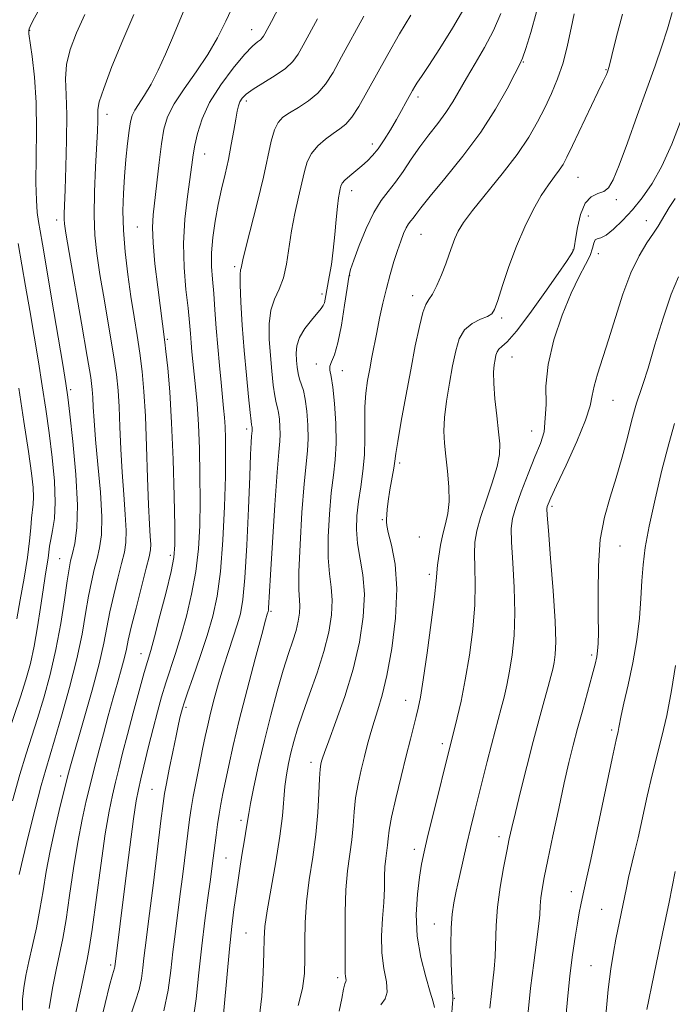
# Model space of a CAD drawing. Extents: x 2102300 to 2105200, y 289800 to 292700.
# Drawn here: x 2102571 to 2102717, y 290157 to 290376 of the extents above; entities that cross this region are included whole.
import ezdxf

# ---------------------------------------------------------------- set-up
doc = ezdxf.new("R2010")
doc.units = 0
doc.header["$MEASUREMENT"] = 0
for name, color, linetype, lineweight in [('CONTOUR INDEX', 41, 'Continuous', 13), ('CONTOUR INTERMEDIATE', 44, 'Continuous', 0), ('SPOT ELEVATION DTM', 2, 'Continuous', 13)]:
    doc.layers.add(name, color=color, linetype=linetype, lineweight=lineweight)

msp = doc.modelspace()

# ---------------------------------------------------------------- linework, layer by layer
at = {"layer": 'CONTOUR INDEX', "flags": 128}
for points, elevation in [([(2102586, 290377.34), (2102584.113, 290373.253), (2102582.739, 290369.583), (2102581.932, 290366.232), (2102581.691, 290363.024), (2102581.788, 290359.476), (2102581.939, 290355.026), (2102581.924, 290349.398), (2102581.776, 290343.458), (2102581.595, 290338.358), (2102581.383, 290332.964), (2102581.361, 290331.788), (2102581.422, 290330.734), (2102581.727, 290328.668), (2102582.47, 290324.344), (2102585.23, 290308.63), (2102586.517, 290301.2), (2102587.291, 290296.498), (2102587.646, 290293.86), (2102587.78, 290292.036), (2102587.873, 290289.915), (2102588.037, 290286.949), (2102588.366, 290282.731), (2102588.896, 290277.113), (2102589.443, 290270.982), (2102589.766, 290265.485), (2102589.689, 290261.47), (2102589.291, 290258.592), (2102588.716, 290256.205), (2102588.085, 290253.749), (2102587.442, 290250.989), (2102586.806, 290247.772), (2102586.164, 290243.945), (2102585.359, 290239.352), (2102584.2, 290233.837), (2102582.59, 290227.448), (2102580.812, 290221.052), (2102579.244, 290215.721), (2102577.27, 290209.229), (2102576.27, 290205.657), (2102574.902, 290200.454), (2102573.404, 290194.547), (2102572.133, 290189.335), (2102571.334, 290185.783)], 1010), ([(2102637.874, 290376.394), (2102634.679, 290370.493), (2102633.552, 290368.498), (2102632.37, 290366.873), (2102630.729, 290365.35), (2102628.39, 290363.736), (2102623.482, 290360.712), (2102621.951, 290359.598), (2102621.068, 290358.706), (2102620.572, 290357.902), (2102620.235, 290357.026), (2102619.942, 290355.831), (2102619.611, 290354.044), (2102619.174, 290351.493), (2102618.625, 290348.398), (2102617.975, 290345.081), (2102617.241, 290341.788), (2102616.47, 290338.471), (2102615.721, 290335.008), (2102615.051, 290331.341), (2102614.535, 290327.669), (2102614.25, 290324.253), (2102614.241, 290321.249), (2102614.432, 290318.376), (2102614.714, 290315.25), (2102614.999, 290311.587), (2102615.29, 290307.528), (2102615.61, 290303.318), (2102615.972, 290299.201), (2102616.341, 290295.417), (2102616.929, 290289.704), (2102617.119, 290287.606), (2102617.257, 290285.506), (2102617.35, 290282.972), (2102617.377, 290279.481), (2102617.304, 290274.485), (2102617.103, 290267.743), (2102616.751, 290260.244), (2102616.227, 290253.281), (2102615.505, 290247.795), (2102614.539, 290243.32), (2102613.276, 290239.036), (2102611.727, 290234.385), (2102610.15, 290229.87), (2102608.866, 290226.255), (2102608.102, 290224.069), (2102607.724, 290222.889), (2102607.504, 290222.056), (2102607.245, 290220.972), (2102606.866, 290219.288), (2102606.317, 290216.714), (2102605.583, 290213.159), (2102604.803, 290209.308), (2102604.155, 290206.044), (2102603.748, 290203.85), (2102603.422, 290201.607), (2102602.95, 290197.8), (2102601.261, 290183.966), (2102600.418, 290177.151), (2102599.437, 290169.447), (2102599.169, 290167.209), (2102598.926, 290164.991), (2102598.6, 290162.655), (2102598.085, 290160.215), (2102597.313, 290157.679), (2102596.376, 290155.031)], 1020), ([(2102686.689, 290377.983), (2102685.416, 290373.377), (2102684.26, 290369.79), (2102683.51, 290367.656), (2102682.859, 290366.156), (2102681.848, 290364.159), (2102680.099, 290360.803), (2102677.551, 290356.3), (2102674.222, 290351.129), (2102670.251, 290345.788), (2102666.249, 290340.844), (2102662.95, 290336.882), (2102660.883, 290334.313), (2102659.78, 290332.843), (2102659.173, 290332.004), (2102658.667, 290331.373), (2102658.161, 290330.714), (2102657.631, 290329.835), (2102657.052, 290328.579), (2102656.408, 290326.908), (2102655.685, 290324.818), (2102654.88, 290322.316), (2102654.033, 290319.465), (2102653.197, 290316.343), (2102652.416, 290313.042), (2102651.702, 290309.723), (2102651.061, 290306.563), (2102649.974, 290301.024), (2102649.481, 290298.446), (2102649.006, 290295.829), (2102648.615, 290293.054), (2102648.391, 290290), (2102648.372, 290286.597), (2102648.415, 290282.964), (2102648.328, 290279.266), (2102647.981, 290275.65), (2102647.477, 290272.168), (2102646.981, 290268.854), (2102646.641, 290265.713), (2102646.55, 290262.649), (2102646.783, 290259.538), (2102647.968, 290252.558), (2102648.301, 290248.269), (2102648.064, 290243.229), (2102647.225, 290237.585), (2102645.817, 290231.557), (2102643.941, 290225.449), (2102641.968, 290219.888), (2102640.342, 290215.583), (2102639.384, 290213.013), (2102638.947, 290211.736), (2102638.765, 290211.078), (2102638.617, 290210.408), (2102638.467, 290209.249), (2102638.322, 290207.165), (2102638.172, 290203.86), (2102637.93, 290199.59), (2102637.489, 290194.749), (2102636.797, 290189.695), (2102636.026, 290184.631), (2102635.402, 290179.723), (2102635.089, 290175.118), (2102635.005, 290170.894), (2102635.009, 290167.111), (2102634.938, 290163.74), (2102634.54, 290160.396), (2102633.544, 290156.604)], 1030), ([(2102717.547, 290336.372), (2102716.257, 290334.368), (2102714.548, 290331.505), (2102713.76, 290330.23), (2102712.722, 290328.665), (2102711.279, 290326.53), (2102709.548, 290323.64), (2102707.715, 290319.834), (2102705.937, 290315.086), (2102704.265, 290309.903), (2102702.723, 290304.93), (2102700.233, 290297.258), (2102699.485, 290294.578), (2102699.103, 290292.471), (2102698.659, 290290.222), (2102697.618, 290286.982), (2102695.652, 290282.26), (2102693.261, 290276.994), (2102691.153, 290272.481), (2102689.867, 290269.695), (2102689.266, 290268.331), (2102689.046, 290267.759), (2102688.964, 290267.274), (2102689.026, 290265.853), (2102689.303, 290262.397), (2102689.817, 290256.301), (2102690.399, 290248.96), (2102690.831, 290242.265), (2102690.953, 290237.665), (2102690.828, 290234.843), (2102690.573, 290233.041), (2102690.272, 290231.555), (2102689.866, 290229.905), (2102689.262, 290227.667), (2102688.39, 290224.5), (2102687.273, 290220.402), (2102685.957, 290215.452), (2102684.514, 290209.855), (2102683.116, 290204.303), (2102681.96, 290199.615), (2102681.174, 290196.312), (2102680.605, 290193.747), (2102680.031, 290190.977), (2102679.299, 290187.302), (2102678.536, 290182.991), (2102677.939, 290178.556), (2102677.643, 290174.431), (2102677.455, 290167.519), (2102677.257, 290164.753), (2102676.963, 290162.139), (2102676.626, 290159.307), (2102676.294, 290156.007)], 1040)]:
    msp.add_lwpolyline(points, dxfattribs=dict(at, elevation=elevation))
at = {"layer": 'CONTOUR INTERMEDIATE', "flags": 128}
for points, elevation in [([(2102636.44, 290392.817), (2102627.57, 290375.77), (2102626.139, 290373.076), (2102625.847, 290372.559), (2102625.54, 290372.137), (2102625.115, 290371.743), (2102624.447, 290371.246), (2102623.337, 290370.284), (2102621.569, 290368.434), (2102619.06, 290365.436), (2102616.272, 290361.687), (2102613.803, 290357.744), (2102612.112, 290354.089), (2102611.097, 290350.89), (2102610.519, 290348.238), (2102610.154, 290346.095), (2102609.841, 290343.902), (2102608.854, 290336.826), (2102608.287, 290331.772), (2102607.985, 290326.332), (2102608.12, 290320.986), (2102608.536, 290316.083), (2102608.999, 290311.937), (2102609.325, 290308.752), (2102609.533, 290306.295), (2102609.694, 290304.224), (2102609.871, 290302.221), (2102610.086, 290300.055), (2102610.664, 290294.427), (2102610.994, 290290.643), (2102611.29, 290286.051), (2102611.511, 290280.635), (2102611.642, 290274.77), (2102611.676, 290268.932), (2102611.588, 290263.483), (2102611.301, 290258.338), (2102610.72, 290253.298), (2102609.795, 290248.241), (2102608.636, 290243.354), (2102607.397, 290238.9), (2102606.205, 290235.059), (2102604.053, 290228.515), (2102603.091, 290225.353), (2102602.16, 290222.018), (2102601.207, 290218.35), (2102600.209, 290214.315), (2102598.472, 290207.086), (2102597.923, 290204.724), (2102597.457, 290202.234), (2102596.868, 290198.246), (2102596.021, 290191.905), (2102595.056, 290184.432), (2102592.652, 290165.268), (2102592.585, 290164.95), (2102592.147, 290163.436), (2102591.509, 290161.085), (2102590.483, 290157.095), (2102589.33, 290152.167)], 1018), ([(2102575.857, 290378.592), (2102574.431, 290375.95), (2102573.776, 290374.687), (2102573.55, 290374.189), (2102573.473, 290373.846), (2102573.533, 290373.065), (2102574.238, 290367.979), (2102574.746, 290363.374), (2102575.115, 290357.727), (2102575.214, 290351.416), (2102575.097, 290339.83), (2102575.182, 290335.976), (2102575.392, 290333.295), (2102575.679, 290331.238), (2102576.025, 290329.185), (2102576.542, 290326.231), (2102577.377, 290321.399), (2102578.592, 290314.212), (2102581.067, 290299.408), (2102581.759, 290295.181), (2102582.192, 290292.164), (2102582.648, 290288.32), (2102583.313, 290282.228), (2102583.985, 290274.933), (2102584.362, 290268.092), (2102584.235, 290263.012), (2102583.772, 290259.572), (2102583.235, 290257.301), (2102582.82, 290255.668), (2102582.463, 290253.913), (2102582.037, 290251.218), (2102581.431, 290247.01), (2102580.607, 290241.703), (2102579.545, 290235.953), (2102578.25, 290230.341), (2102576.836, 290225.142), (2102575.442, 290220.554), (2102572.89, 290212.706), (2102571.494, 290208.062), (2102569.897, 290202.247)], 1008), ([(2102608.258, 290378.741), (2102605.525, 290372.193), (2102603.946, 290368.527), (2102602.322, 290364.968), (2102600.74, 290361.836), (2102599.286, 290359.37), (2102597.101, 290356.054), (2102596.502, 290354.845), (2102596.133, 290353.471), (2102595.843, 290351.49), (2102595.513, 290348.598), (2102595.158, 290345.054), (2102594.827, 290341.256), (2102594.573, 290337.491), (2102594.468, 290333.607), (2102594.588, 290329.339), (2102594.979, 290324.533), (2102595.569, 290319.47), (2102596.258, 290314.54), (2102596.956, 290310.04), (2102597.621, 290305.889), (2102598.221, 290301.912), (2102598.733, 290297.881), (2102599.157, 290293.361), (2102599.497, 290287.863), (2102599.764, 290281.174), (2102599.985, 290274.198), (2102600.192, 290268.115), (2102600.402, 290263.821), (2102600.581, 290261.079), (2102600.676, 290259.367), (2102600.628, 290258.12), (2102600.333, 290256.597), (2102599.676, 290254.013), (2102598.616, 290249.911), (2102597.399, 290245.141), (2102596.345, 290240.88), (2102595.679, 290237.981), (2102595.252, 290235.986), (2102594.82, 290234.112), (2102594.186, 290231.717), (2102593.345, 290228.714), (2102592.338, 290225.157), (2102591.224, 290221.17), (2102590.12, 290217.154), (2102589.158, 290213.582), (2102588.425, 290210.753), (2102586.316, 290202.231), (2102585.37, 290198.047), (2102584.394, 290192.993), (2102583.461, 290187.153), (2102582.592, 290181.166), (2102581.795, 290175.802), (2102581.067, 290171.592), (2102580.358, 290168.077), (2102579.607, 290164.558), (2102578.793, 290160.495), (2102578.05, 290155.997)], 1014), ([(2102619.2, 290379.674), (2102617.387, 290375.866), (2102615.539, 290372.178), (2102613.385, 290368.448), (2102610.787, 290364.588), (2102608.116, 290360.818), (2102605.874, 290357.432), (2102604.426, 290354.575), (2102603.59, 290351.805), (2102603.044, 290348.53), (2102602.529, 290344.385), (2102601.228, 290332.761), (2102601.067, 290329.934), (2102601.184, 290326.475), (2102601.622, 290321.8), (2102602.231, 290316.664), (2102603.832, 290304.394), (2102604.073, 290302.268), (2102604.454, 290298.597), (2102604.908, 290293.304), (2102605.341, 290286.425), (2102605.677, 290278.247), (2102605.909, 290270.053), (2102606.048, 290263.379), (2102606.074, 290259.223), (2102605.851, 290256.432), (2102605.214, 290253.315), (2102604.085, 290248.687), (2102602.734, 290243.388), (2102601.517, 290238.765), (2102600.682, 290235.732), (2102599.24, 290230.775), (2102598.1, 290226.723), (2102596.76, 290221.839), (2102595.463, 290216.982), (2102594.4, 290212.835), (2102593.542, 290209.36), (2102592.808, 290206.341), (2102592.116, 290203.45), (2102591.385, 290199.917), (2102590.535, 290194.866), (2102589.527, 290187.852), (2102587.598, 290173.588), (2102586.97, 290169.352), (2102586.533, 290166.875), (2102585.266, 290160.801), (2102584.663, 290158.106), (2102583.951, 290155.043)], 1016), ([(2102670.472, 290378.627), (2102667.934, 290374.316), (2102665.099, 290369.776), (2102662.673, 290366.018), (2102661.177, 290363.776), (2102659.97, 290362.039), (2102659.538, 290361.332), (2102659.016, 290360.406), (2102657.569, 290357.748), (2102656.597, 290355.988), (2102655.441, 290353.953), (2102654.113, 290351.697), (2102652.712, 290349.446), (2102651.359, 290347.464), (2102650.136, 290345.941), (2102648.964, 290344.744), (2102647.723, 290343.661), (2102645.026, 290341.438), (2102643.977, 290340.485), (2102643.366, 290339.755), (2102643.076, 290339.153), (2102642.919, 290338.538), (2102642.74, 290337.746), (2102642.523, 290336.516), (2102642.283, 290334.563), (2102642.028, 290331.725), (2102641.736, 290328.333), (2102641.375, 290324.842), (2102640.934, 290321.646), (2102640.474, 290318.899), (2102639.583, 290313.956), (2102639.388, 290313.175), (2102639.125, 290312.572), (2102638.646, 290311.893), (2102636.484, 290309.306), (2102635.041, 290307.398), (2102633.865, 290305.416), (2102633.256, 290303.58), (2102633.101, 290301.896), (2102633.181, 290300.315), (2102633.322, 290298.801), (2102633.52, 290297.384), (2102633.814, 290296.108), (2102634.691, 290293.599), (2102635.135, 290291.689), (2102635.487, 290288.996), (2102635.702, 290285.888), (2102635.746, 290282.884), (2102635.597, 290280.249), (2102635.288, 290277.226), (2102634.866, 290272.805), (2102634.389, 290266.425), (2102633.966, 290259.328), (2102633.717, 290253.208), (2102633.714, 290249.312), (2102633.935, 290245.628), (2102633.857, 290244.055), (2102633.571, 290242.236), (2102633.064, 290240.184), (2102632.326, 290237.858), (2102631.368, 290235.011), (2102630.198, 290231.346), (2102628.848, 290226.682), (2102627.412, 290221.321), (2102626.005, 290215.683), (2102624.733, 290210.199), (2102623.681, 290205.355), (2102622.927, 290201.645), (2102622.509, 290199.364), (2102622.118, 290196.804), (2102621.466, 290193.12), (2102621.037, 290190.584), (2102620.588, 290187.667), (2102620.133, 290184.513), (2102619.227, 290178.03), (2102618.75, 290174.23), (2102618.214, 290169.255), (2102617.606, 290162.829), (2102616.529, 290150.675)], 1026), ([(2102596.872, 290377.343), (2102594.43, 290371.672), (2102592.041, 290365.788), (2102590.186, 290360.901), (2102589.209, 290357.881), (2102588.892, 290356.222), (2102588.868, 290353.661), (2102588.79, 290351.479), (2102588.392, 290343.327), (2102588.172, 290337.856), (2102588.086, 290332.619), (2102588.233, 290328.243), (2102588.652, 290324.145), (2102589.364, 290319.442), (2102590.349, 290313.571), (2102591.425, 290307.259), (2102592.369, 290301.556), (2102593.012, 290297.19), (2102593.401, 290293.611), (2102593.638, 290289.949), (2102593.818, 290285.545), (2102594.011, 290280.574), (2102594.279, 290275.423), (2102594.649, 290270.467), (2102595.012, 290266.031), (2102595.221, 290262.426), (2102595.159, 290259.795), (2102594.812, 290257.594), (2102594.196, 290255.109), (2102593.351, 290251.83), (2102592.42, 290248.065), (2102591.575, 290244.326), (2102590.201, 290237.309), (2102589.158, 290232.761), (2102587.603, 290226.876), (2102585.844, 290220.618), (2102582.812, 290210.044), (2102582.36, 290208.347), (2102580.516, 290201.012), (2102579.355, 290196.177), (2102578.252, 290191.119), (2102577.394, 290186.455), (2102576.692, 290182.152), (2102575.992, 290178.017), (2102575.181, 290173.92), (2102574.322, 290169.988), (2102573.519, 290166.411), (2102572.864, 290163.316), (2102572.393, 290160.591), (2102572.125, 290158.064), (2102572.067, 290155.582)], 1012), ([(2102648.177, 290377.018), (2102643.219, 290367.91), (2102641.315, 290364.469), (2102639.665, 290361.864), (2102637.915, 290359.819), (2102635.825, 290358.104), (2102633.62, 290356.66), (2102631.636, 290355.47), (2102630.133, 290354.457), (2102629.045, 290353.308), (2102628.227, 290351.648), (2102627.528, 290349.151), (2102625.776, 290341.122), (2102624.444, 290335.599), (2102621.867, 290325.434), (2102621.206, 290322.694), (2102620.803, 290320.881), (2102620.681, 290320.457), (2102620.585, 290319.458), (2102620.594, 290317.214), (2102620.767, 290313.283), (2102621.083, 290308.14), (2102621.504, 290302.487), (2102621.985, 290296.998), (2102622.452, 290292.227), (2102622.829, 290288.698), (2102623.058, 290286.746), (2102623.171, 290285.943), (2102623.221, 290285.672), (2102623.253, 290285.427), (2102623.273, 290285.144), (2102623.277, 290284.871), (2102623.262, 290284.613), (2102623.166, 290283.457), (2102623.076, 290282.058), (2102622.939, 290279.34), (2102622.734, 290274.532), (2102622.448, 290267.312), (2102622.091, 290259.136), (2102621.684, 290251.909), (2102621.231, 290247.031), (2102620.678, 290243.897), (2102619.961, 290241.403), (2102619.038, 290238.64), (2102617.975, 290235.496), (2102616.865, 290232.06), (2102615.794, 290228.45), (2102614.823, 290224.918), (2102614.006, 290221.744), (2102613.368, 290219.083), (2102612.815, 290216.573), (2102612.224, 290213.726), (2102611.515, 290210.233), (2102610.775, 290206.511), (2102610.137, 290203.157), (2102609.686, 290200.536), (2102609.334, 290198.09), (2102608.948, 290195.026), (2102607.819, 290185.87), (2102607.191, 290180.936), (2102606.085, 290172.51), (2102605.613, 290168.556), (2102605.156, 290164.41), (2102604.548, 290160.042), (2102603.586, 290155.48)], 1022), ([(2102658.618, 290377.182), (2102656.1, 290373.078), (2102653.489, 290368.479), (2102648.873, 290360.046), (2102647.05, 290356.868), (2102645.494, 290354.502), (2102644.134, 290352.941), (2102642.812, 290351.858), (2102641.35, 290350.849), (2102639.651, 290349.588), (2102637.936, 290348.072), (2102636.506, 290346.381), (2102635.567, 290344.546), (2102634.939, 290342.425), (2102634.347, 290339.83), (2102633.59, 290336.642), (2102632.76, 290333.016), (2102632.021, 290329.177), (2102630.972, 290321.776), (2102630.291, 290318.69), (2102629.306, 290316.215), (2102628.244, 290313.991), (2102627.42, 290311.536), (2102627.068, 290308.497), (2102627.099, 290305.026), (2102627.343, 290301.401), (2102627.653, 290297.9), (2102627.986, 290294.806), (2102628.322, 290292.403), (2102628.641, 290290.847), (2102628.931, 290289.771), (2102629.178, 290288.681), (2102629.37, 290287.211), (2102629.488, 290285.516), (2102629.512, 290283.878), (2102629.423, 290282.33), (2102629.207, 290279.906), (2102628.846, 290275.39), (2102628.348, 290268.138), (2102627.816, 290259.789), (2102627.373, 290252.557), (2102626.944, 290245.119), (2102626.903, 290244.676), (2102626.853, 290244.391), (2102626.663, 290243.764), (2102626.287, 290242.434), (2102625.427, 290239.287), (2102623.955, 290233.813), (2102622.157, 290227.001), (2102620.424, 290220.219), (2102619.064, 290214.568), (2102618.062, 290210.099), (2102617.32, 290206.596), (2102616.751, 290203.827), (2102616.299, 290201.492), (2102615.916, 290199.272), (2102615.564, 290196.927), (2102615.239, 290194.536), (2102614.377, 290187.774), (2102613.965, 290184.72), (2102613.398, 290180.604), (2102612.733, 290175.574), (2102612.056, 290169.903), (2102611.422, 290163.913), (2102610.777, 290158.102), (2102610.033, 290153.018)], 1024), ([(2102678.699, 290377.61), (2102677.091, 290373.779), (2102675.106, 290370.023), (2102672.995, 290366.424), (2102671.036, 290363.163), (2102667.978, 290357.875), (2102666.454, 290355.508), (2102664.661, 290353.086), (2102662.682, 290350.556), (2102660.673, 290347.894), (2102658.758, 290345.116), (2102656.954, 290342.406), (2102655.247, 290339.991), (2102653.619, 290337.968), (2102652.015, 290335.911), (2102650.377, 290333.268), (2102648.69, 290329.72), (2102647.131, 290325.896), (2102645.924, 290322.66), (2102645.211, 290320.554), (2102644.804, 290318.833), (2102644.432, 290316.427), (2102643.883, 290312.634), (2102643.178, 290308.199), (2102642.394, 290304.232), (2102641.62, 290301.576), (2102640.982, 290300.003), (2102640.619, 290299.019), (2102640.62, 290298.119), (2102640.888, 290296.76), (2102641.28, 290294.391), (2102641.659, 290290.689), (2102641.924, 290286.248), (2102641.981, 290281.89), (2102641.772, 290278.191), (2102641.38, 290274.728), (2102640.923, 290270.83), (2102640.515, 290266.069), (2102640.258, 290260.988), (2102640.25, 290256.373), (2102640.531, 290252.777), (2102640.905, 290249.835), (2102641.118, 290246.949), (2102640.954, 290243.626), (2102640.35, 290239.787), (2102639.279, 290235.455), (2102637.771, 290230.727), (2102636.089, 290225.994), (2102634.549, 290221.719), (2102633.394, 290218.241), (2102632.567, 290215.398), (2102631.933, 290212.904), (2102631.387, 290210.499), (2102630.927, 290208.041), (2102630.578, 290205.413), (2102630.024, 290198.88), (2102629.469, 290194.315), (2102628.553, 290188.659), (2102627.502, 290182.765), (2102626.621, 290177.724), (2102626.138, 290174.246), (2102625.95, 290171.516), (2102625.876, 290168.335), (2102625.746, 290163.863), (2102625.445, 290158.689), (2102624.87, 290153.759)], 1028), ([(2102695.038, 290377.482), (2102694.412, 290374.301), (2102693.608, 290370.497), (2102692.6, 290366.602), (2102691.377, 290363.031), (2102689.986, 290359.748), (2102688.489, 290356.603), (2102686.887, 290353.436), (2102684.945, 290350.044), (2102682.365, 290346.213), (2102679.02, 290341.869), (2102672.406, 290333.734), (2102670.392, 290331.016), (2102669.214, 290329.079), (2102668.484, 290327.474), (2102667.863, 290325.815), (2102667.208, 290323.953), (2102666.428, 290321.801), (2102665.471, 290319.359), (2102664.441, 290316.969), (2102663.483, 290315.06), (2102662.699, 290313.856), (2102662.02, 290312.76), (2102661.334, 290310.97), (2102660.551, 290307.862), (2102659.651, 290303.529), (2102658.637, 290298.244), (2102657.538, 290292.386), (2102656.505, 290286.762), (2102655.719, 290282.287), (2102655.291, 290279.558), (2102655.073, 290277.901), (2102654.847, 290276.325), (2102653.992, 290271.469), (2102653.599, 290268.995), (2102653.387, 290267.089), (2102653.26, 290264.906), (2102653.205, 290264.35), (2102653.271, 290263.579), (2102653.634, 290262.001), (2102654.369, 290259.129), (2102655.145, 290254.917), (2102655.533, 290249.426), (2102655.223, 290242.875), (2102654.389, 290236.115), (2102653.326, 290230.153), (2102652.283, 290225.73), (2102651.323, 290222.518), (2102650.461, 290219.92), (2102649.703, 290217.425), (2102649.003, 290214.853), (2102648.304, 290212.112), (2102647.575, 290209.141), (2102646.89, 290206.021), (2102646.347, 290202.867), (2102646.006, 290199.764), (2102645.761, 290196.679), (2102645.467, 290193.546), (2102644.546, 290186.626), (2102644.171, 290182.36), (2102644.01, 290177.405), (2102643.999, 290172.451), (2102644.031, 290168.378), (2102644.025, 290165.824), (2102644.003, 290164.463), (2102644.016, 290163.726), (2102644.093, 290163.145), (2102644.183, 290162.65), (2102644.213, 290162.271), (2102644.128, 290161.969), (2102643.93, 290161.424), (2102643.637, 290160.253), (2102643.245, 290158.174), (2102642.661, 290155.339)], 1032), ([(2102705.848, 290377.449), (2102704.424, 290372.19), (2102703.437, 290368.19), (2102702.829, 290365.783), (2102702.478, 290364.572), (2102702.248, 290363.981), (2102701.982, 290363.428), (2102701.439, 290362.327), (2102700.359, 290360.089), (2102694.724, 290348.206), (2102693.46, 290345.594), (2102692.575, 290343.941), (2102691.734, 290342.666), (2102690.662, 290341.252), (2102689.322, 290339.437), (2102687.735, 290337.019), (2102685.942, 290333.86), (2102684.053, 290330.058), (2102682.201, 290325.772), (2102680.509, 290321.239), (2102679.081, 290316.999), (2102678.017, 290313.67), (2102677.332, 290311.674), (2102676.708, 290310.662), (2102675.743, 290310.088), (2102674.178, 290309.468), (2102672.326, 290308.553), (2102670.638, 290307.154), (2102669.454, 290305.117), (2102668.646, 290302.429), (2102667.975, 290299.111), (2102667.263, 290295.257), (2102666.604, 290291.262), (2102666.152, 290287.596), (2102666.025, 290284.57), (2102666.166, 290281.864), (2102666.479, 290279), (2102666.856, 290275.655), (2102667.148, 290272.127), (2102667.196, 290268.869), (2102666.898, 290266.199), (2102666.368, 290263.904), (2102665.775, 290261.635), (2102665.266, 290259.162), (2102664.879, 290256.725), (2102664.63, 290254.682), (2102664.33, 290251.191), (2102663.935, 290247.676), (2102663.195, 290241.92), (2102662.275, 290235.182), (2102661.41, 290229.205), (2102660.774, 290225.277), (2102660.292, 290222.868), (2102659.831, 290220.996), (2102658.543, 290215.955), (2102657.608, 290212.232), (2102656.464, 290207.604), (2102655.305, 290202.76), (2102654.373, 290198.569), (2102653.84, 290195.669), (2102653.592, 290193.768), (2102653.446, 290192.343), (2102653.051, 290189.377), (2102652.89, 290187.549), (2102652.813, 290185.353), (2102652.751, 290182.725), (2102652.608, 290179.609), (2102652.344, 290176.008), (2102652.131, 290172.158), (2102652.196, 290168.354), (2102652.658, 290164.869), (2102653.196, 290161.901), (2102653.379, 290159.628), (2102652.907, 290158.094), (2102652.001, 290156.807)], 1034), ([(2102716.877, 290377.808), (2102715.836, 290374.172), (2102714.603, 290370.308), (2102713.103, 290365.953), (2102711.276, 290360.816), (2102709.134, 290354.827), (2102706.953, 290348.804), (2102705.077, 290343.786), (2102703.736, 290340.545), (2102702.704, 290338.785), (2102701.64, 290337.944), (2102700.302, 290337.461), (2102698.841, 290336.779), (2102697.505, 290335.345), (2102696.492, 290332.84), (2102695.799, 290329.884), (2102695.369, 290327.332), (2102695.134, 290325.812), (2102694.976, 290325.054), (2102694.759, 290324.561), (2102694.315, 290323.835), (2102693.332, 290322.368), (2102691.461, 290319.654), (2102688.544, 290315.473), (2102685.185, 290310.776), (2102682.178, 290306.803), (2102680.132, 290304.471), (2102678.927, 290303.39), (2102678.26, 290302.847), (2102677.862, 290302.248), (2102677.609, 290301.474), (2102677.414, 290300.524), (2102677.22, 290299.348), (2102677.094, 290297.68), (2102677.134, 290295.203), (2102677.402, 290291.774), (2102677.805, 290287.945), (2102678.213, 290284.441), (2102678.486, 290281.75), (2102678.451, 290279.395), (2102677.923, 290276.664), (2102676.816, 290273.073), (2102675.433, 290269.072), (2102674.174, 290265.339), (2102673.355, 290262.358), (2102672.952, 290259.829), (2102672.854, 290257.254), (2102672.938, 290254.194), (2102673.019, 290250.447), (2102672.9, 290245.872), (2102672.435, 290240.453), (2102671.692, 290234.677), (2102670.791, 290229.161), (2102669.852, 290224.431), (2102668.987, 290220.672), (2102668.308, 290217.98), (2102667.314, 290214.163), (2102663.691, 290199.479), (2102662.467, 290194.468), (2102661.614, 290190.865), (2102661.04, 290188.089), (2102660.575, 290185.182), (2102660.119, 290181.41), (2102659.859, 290176.925), (2102660.054, 290172.101), (2102660.852, 290167.323), (2102661.964, 290163.016), (2102662.991, 290159.617), (2102663.624, 290157.42), (2102663.915, 290156.162)], 1036), ([(2102719.031, 290354.272), (2102716.804, 290348.475), (2102714.633, 290343.588), (2102712.449, 290339.681), (2102710.246, 290336.542), (2102708.036, 290333.885), (2102705.854, 290331.509), (2102703.845, 290329.547), (2102702.182, 290328.214), (2102700.99, 290327.616), (2102700.213, 290327.411), (2102699.751, 290327.145), (2102699.478, 290326.447), (2102699.179, 290325.285), (2102698.616, 290323.709), (2102697.603, 290321.708), (2102696.166, 290319.015), (2102694.382, 290315.301), (2102692.386, 290310.41), (2102690.535, 290304.875), (2102689.243, 290299.401), (2102688.772, 290294.573), (2102688.782, 290290.491), (2102688.374, 290284.4), (2102687.526, 290281.811), (2102686.3, 290278.809), (2102684.795, 290275.054), (2102683.27, 290271.075), (2102682.023, 290267.617), (2102681.282, 290265.133), (2102681.004, 290262.881), (2102681.079, 290259.825), (2102681.378, 290255.248), (2102681.709, 290249.704), (2102681.866, 290244.069), (2102681.694, 290239.059), (2102681.26, 290234.76), (2102680.682, 290231.101), (2102680.062, 290227.993), (2102679.427, 290225.289), (2102678.785, 290222.824), (2102677.43, 290217.807), (2102676.616, 290214.722), (2102675.661, 290211.001), (2102673.651, 290202.99), (2102672.767, 290199.424), (2102671.952, 290196.082), (2102671.142, 290192.673), (2102670.297, 290189.016), (2102669.474, 290185.376), (2102668.756, 290182.124), (2102668.207, 290179.467), (2102667.837, 290176.95), (2102667.638, 290173.949), (2102667.595, 290170.089), (2102667.66, 290165.977), (2102667.777, 290162.467), (2102667.895, 290160.188), (2102667.982, 290158.859), (2102668.012, 290157.973), (2102667.965, 290157.069), (2102667.7, 290154.146)], 1038), ([(2102571.095, 290326.327), (2102572.797, 290316.864), (2102573.743, 290311.416), (2102574.709, 290305.679), (2102575.643, 290300.003), (2102576.505, 290294.64), (2102577.297, 290289.443), (2102578.034, 290284.169), (2102578.705, 290278.696), (2102579.204, 290273.389), (2102579.399, 290268.734), (2102579.216, 290265.103), (2102578.813, 290262.399), (2102578.403, 290260.411), (2102578.146, 290258.914), (2102577.814, 290256.266), (2102577.54, 290254.546), (2102577.156, 290252.257), (2102576.674, 290249.203), (2102576.107, 290245.304), (2102575.451, 290240.956), (2102574.705, 290236.672), (2102573.856, 290232.82), (2102572.854, 290229.18), (2102571.639, 290225.386), (2102568.568, 290216.41)], 1006), ([(2102718.315, 290318.945), (2102716.694, 290315.094), (2102714.876, 290309.721), (2102713.057, 290303.782), (2102711.518, 290298.604), (2102710.462, 290295.178), (2102709.794, 290293.17), (2102709.344, 290291.914), (2102708.953, 290290.774), (2102708.492, 290289.232), (2102707.845, 290286.802), (2102706.924, 290283.177), (2102705.768, 290278.774), (2102704.449, 290274.192), (2102703.062, 290269.844), (2102701.801, 290265.415), (2102700.884, 290260.405), (2102700.458, 290254.555), (2102700.382, 290248.566), (2102700.441, 290243.382), (2102700.457, 290239.705), (2102700.4, 290237.285), (2102700.279, 290235.634), (2102700.08, 290234.257), (2102699.715, 290232.63), (2102699.077, 290230.222), (2102696.96, 290222.523), (2102695.823, 290218.342), (2102694.838, 290214.586), (2102693.904, 290210.782), (2102692.863, 290206.229), (2102691.619, 290200.524), (2102690.324, 290194.443), (2102689.193, 290189.06), (2102688.392, 290185.18), (2102687.894, 290182.533), (2102687.622, 290180.582), (2102687.489, 290178.817), (2102687.37, 290176.831), (2102687.129, 290174.245), (2102686.668, 290170.73), (2102686.042, 290166.16), (2102685.348, 290160.462), (2102684.672, 290153.771)], 1042), ([(2102571.25, 290294.098), (2102572.403, 290286.721), (2102573.421, 290280.018), (2102574.102, 290275.181), (2102574.461, 290271.989), (2102574.565, 290269.863), (2102574.486, 290268.265), (2102574.101, 290265.169), (2102573.926, 290263.016), (2102573.678, 290260.157), (2102573.221, 290256.422), (2102572.478, 290251.804), (2102571.608, 290246.963), (2102570.827, 290242.72)], 1004), ([(2102717.407, 290286.289), (2102716.148, 290281.771), (2102714.637, 290275.869), (2102713.086, 290269.376), (2102711.777, 290263.37), (2102710.918, 290258.639), (2102710.427, 290254.803), (2102710.144, 290251.194), (2102709.914, 290247.254), (2102709.587, 290242.876), (2102709.011, 290238.067), (2102708.107, 290232.938), (2102707.068, 290228.024), (2102706.154, 290223.966), (2102705.564, 290221.231), (2102705.05, 290218.571), (2102704.858, 290217.672), (2102704.438, 290215.78), (2102703.546, 290211.666), (2102698.752, 290189.182), (2102697.738, 290184.553), (2102696.815, 290180.503), (2102696.511, 290179.054), (2102696.178, 290177.283), (2102695.769, 290174.941), (2102695.255, 290171.825), (2102694.675, 290167.919), (2102694.087, 290163.254), (2102693.539, 290157.938), (2102693.05, 290152.386)], 1044), ([(2102717.655, 290232.355), (2102716.72, 290226.77), (2102715.683, 290221.238), (2102714.629, 290216.531), (2102712.475, 290208.043), (2102711.36, 290203.275), (2102709.29, 290193.956), (2102708.46, 290190.387), (2102707.2, 290185.118), (2102706.71, 290182.876), (2102704.37, 290171.38), (2102703.807, 290168.41), (2102703.227, 290164.786), (2102702.658, 290160.186), (2102702.121, 290154.476)], 1046), ([(2102717.553, 290186.454), (2102716.198, 290179.658), (2102714.769, 290172.695), (2102712.359, 290161.192), (2102711.677, 290157.864), (2102711.293, 290155.741)], 1048)]:
    msp.add_lwpolyline(points, dxfattribs=dict(at, elevation=elevation))
at = {"layer": 'SPOT ELEVATION DTM'}
for p in [(2102573.72, 290373.8, 1008.1), (2102623.15, 290373.98, 1017.3), (2102683.71, 290366.81, 1030.1), (2102702.18, 290365.08, 1033.9), (2102660.24, 290359.01, 1026.4), (2102621.97, 290358.13, 1020.4), (2102590.96, 290355.09, 1012.6), (2102650.1, 290348.52, 1025.5), (2102612.72, 290346.27, 1018.7), (2102695.95, 290341.07, 1034.9), (2102645.49, 290338.15, 1026.6), (2102704.47, 290336.08, 1036.4), (2102698.21, 290332.51, 1037.4), (2102579.68, 290331.58, 1009.5), (2102711.15, 290331.41, 1039.4), (2102597.67, 290330, 1015.1), (2102660.94, 290328.41, 1030.9), (2102694.83, 290324.94, 1035.9), (2102700.45, 290324.09, 1038.5), (2102619.38, 290321.21, 1021.7), (2102645.03, 290319.22, 1028.1), (2102638.88, 290315.08, 1025.6), (2102659.05, 290314.73, 1031.4), (2102678.91, 290309.73, 1034.3), (2102604.37, 290305.04, 1016.2), (2102637.56, 290299.5, 1027.5), (2102681.19, 290301.09, 1036.8), (2102643.42, 290298.01, 1028.7), (2102582.8, 290293.81, 1008.3), (2102703.72, 290291.39, 1040.9), (2102622.03, 290285.07, 1021.6), (2102685.62, 290284.61, 1037.2), (2102656.14, 290277.48, 1032.3), (2102690.1, 290267.78, 1040.3), (2102652.31, 290264.82, 1031.9), (2102660.56, 290260.95, 1032.7), (2102705.3, 290258.98, 1042.9), (2102580.34, 290256.18, 1007.1), (2102605.04, 290256.92, 1015.6), (2102662.77, 290252.65, 1033.6), (2102627.47, 290244.44, 1024.2), (2102598.5, 290234.99, 1015.3), (2102698.98, 290234.69, 1041.7), (2102608.55, 290223.04, 1020.3), (2102657.52, 290224.61, 1033.3), (2102703.43, 290218.01, 1043.7), (2102665.68, 290214.94, 1035.6), (2102636.38, 290210.82, 1029.5), (2102580.57, 290207.74, 1011.4), (2102600.95, 290204.8, 1019.1), (2102620.76, 290197.87, 1025.6), (2102678.31, 290194.27, 1039.5), (2102659.43, 290191.44, 1035.5), (2102617.45, 290189.48, 1024.9), (2102694.4, 290182, 1043.4), (2102701.17, 290178.06, 1045.1), (2102663.89, 290174.78, 1037.3), (2102621.88, 290172.81, 1027.1), (2102591.76, 290165.66, 1017.7), (2102698.8, 290165.49, 1045.1), (2102642.38, 290162.8, 1031.6), (2102668.34, 290158.21, 1038.1)]:
    msp.add_point(p, dxfattribs=at)

doc.saveas('drawing.dxf')
